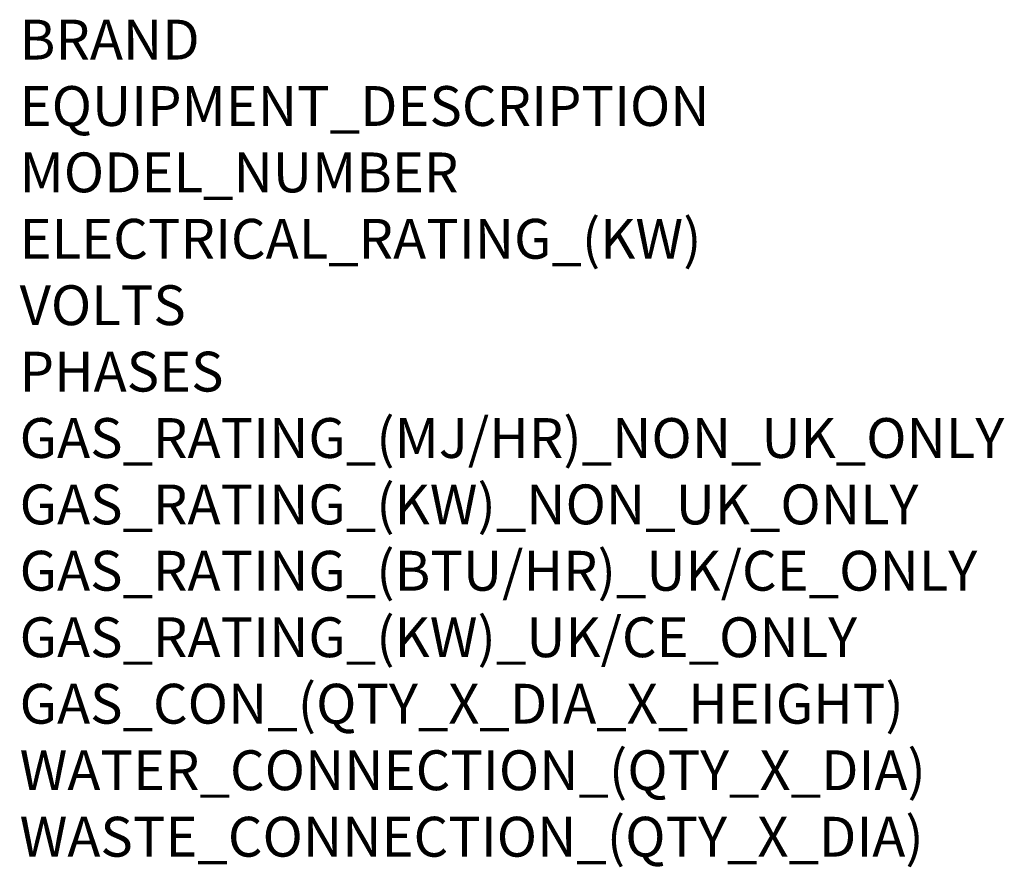
# Model space of a CAD drawing. Units: millimetres. Extents: x -230 to 759, y -1690 to -839.
import ezdxf

# ---------------------------------------------------------------- set-up
doc = ezdxf.new("R2010")
doc.units = ezdxf.units.MM
doc.header["$MEASUREMENT"] = 0
doc.layers.add('Moffat_Notes', color=2, linetype='CONTINUOUS', plot=False)

msp = doc.modelspace()

# ---------------------------------------------------------------- texts
at = {"layer": 'Moffat_Notes', "flags": 3}
for tag, p, s in [('BRAND', (-229.65, -879.45), 'MERRYCHEF'), ('EQUIPMENT_DESCRIPTION', (-229.65, -946.12), 'HIGH SPEED OVEN'), ('MODEL_NUMBER', (-229.65, -1012.79), 'CONNEX16_HP'), ('ELECTRICAL_RATING_(KW)', (-229.65, -1079.45), '2.5+3.3'), ('VOLTS', (-229.65, -1146.12), '400'), ('PHASES', (-229.65, -1212.79), 'L1+L2+N+E'), ('GAS_RATING_(MJ/HR)_NON_UK_ONLY', (-229.65, -1279.45), 'N/A'), ('GAS_RATING_(KW)_NON_UK_ONLY', (-229.65, -1346.12), 'N/A'), ('GAS_RATING_(BTU/HR)_UK/CE_ONLY', (-229.65, -1412.7), 'N/A'), ('GAS_RATING_(KW)_UK/CE_ONLY', (-229.65, -1479.46), 'N/A'), ('GAS_CON_(QTY_X_DIA_X_HEIGHT)', (-229.65, -1546.22), 'N/A'), ('WATER_CONNECTION_(QTY_X_DIA)', (-229.65, -1612.99), 'N/A'), ('WASTE_CONNECTION_(QTY_X_DIA)', (-229.65, -1679.75), 'N/A')]:
    msp.add_attdef(tag, p, s, height=40, dxfattribs=at)

doc.saveas('drawing.dxf')
